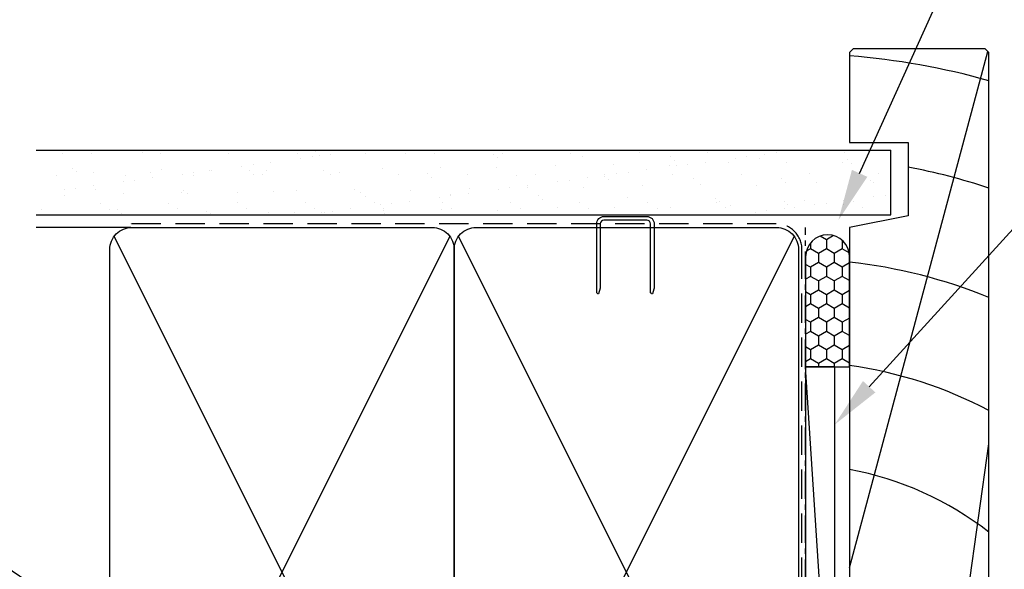
# Model space of a CAD drawing. Units: inches. Extents: x 0 to 5796, y -55 to 595.
# Drawn here: x 2522 to 2656, y 352 to 427 of the extents above; entities that cross this region are included whole.
import ezdxf
from ezdxf import colors
from ezdxf.entities.mleader import LeaderData, LeaderLine
from ezdxf.math import Vec2, Vec3

# ---------------------------------------------------------------- set-up
doc = ezdxf.new("R2010")
doc.units = ezdxf.units.IN
doc.header["$MEASUREMENT"] = 0
doc.linetypes.add('CENTER', pattern=[2, 1.25, -0.25, 0.25, -0.25])
doc.linetypes.add('DASHED', pattern=[0.75, 0.5, -0.25])
doc.layers.add('OMEGA Framing', color=2, linetype='Continuous')
doc.layers.add('OMEGA Text', color=7, linetype='Continuous')
doc.layers.get('0').off()
doc.styles.add('arialobs', font='ARIALUNI.TTF')

# ---------------------------------------------------------------- blocks, each defined once
blk = doc.blocks.new('A$C738818A3')
at = {"color": 4}
for p, q in [((-45.8, 46.4), (45.8, 0.6)), ((45.8, 46.4), (-45.8, 0.6))]:
    blk.add_line(p, q, dxfattribs=at)
blk.add_lwpolyline([(44, 47, -0.414214), (47, 44), (47, 3, -0.414214), (44, 0), (-44, 0, -0.414214), (-47, 3), (-47, 44, -0.414214), (-44, 47)], format="xyb", close=True)

msp = doc.modelspace()

# ---------------------------------------------------------------- hatches: boundary and pattern name
at = {"layer": 'OMEGA Framing', "linetype": 'Continuous'}
h = msp.add_hatch(dxfattribs=at)
h.set_pattern_fill('AR-SAND', color=8, scale=3, style=0)
h.set_pattern_definition([(37.5, (3786.7267, 3366.121), (-0.18898, 5.780471), [0, -4.56, 0, -5.1, 0, -4.875]), (7.5, (3786.727, 3366.121), (5.30933, 8.466438), [0, -2.46, 0, -4.11, 0, -1.575]), (327.5, (3783.0367, 3366.121), (9.3424256, 0.016977), [0, -1.5, 0, -5.4, 0, -7.05]), (317.5, (3783.037, 3366.121), (9.01838, 2.633027), [0, -0.75, 0, -3.54, 0, -4.05])])
h.paths.add_polyline_path([(2524.46, 409.5), (2524.46, 400.68), (2640.77, 400.68), (2640.77, 409.5)])
at = {"layer": 'OMEGA Framing', "ltscale": 3}
h = msp.add_hatch(dxfattribs=at)
h.set_pattern_fill('HONEY', color=4, scale=10, angle=90, style=0)
h.set_pattern_definition([(270, (1174.8638, 3637.2812), (-1.08253175, -1.875), [1.25, -2.5]), (150, (1174.8638, 3637.2812), (-1.08253176, 1.875), [1.25, -2.5]), (210, (1174.8638, 3637.2812), (-2.1650635, -4e-09), [-2.5, 1.25])])
edge = h.paths.add_edge_path()
edge.add_line((2635.12, 379.95), (2635.12, 394.95))
edge.add_arc((2632.12, 394.95), 3, 0, 180)
edge.add_line((2629.12, 394.95), (2629.12, 379.95))
edge.add_line((2629.12, 379.95), (2635.12, 379.95))

# ---------------------------------------------------------------- linework, layer by layer
at = {"layer": 'OMEGA Framing', "color": 8}
for p, q in [((2635.12, 352.53), (2653.99, 422.96)), ((2649.47, 336.17), (2654.12, 369.44))]:
    msp.add_line(p, q, dxfattribs=at)
at = {"layer": 'OMEGA Framing'}
for p, q in [((2524.12, 409.5), (2640.77, 409.5)), ((2640.77, 400.68), (2640.77, 409.5)), ((2524.12, 400.68), (2640.77, 400.68)), ((2537.02, 398.95), (2524.12, 398.95))]:
    msp.add_line(p, q, dxfattribs=at)
at = {"layer": 'OMEGA Framing', "color": 4}
msp.add_line((2633.12, 317.95), (2629.12, 379.95), dxfattribs=at)
at = {"layer": 'OMEGA Framing', "color": 2}
msp.add_lwpolyline([(2635.12, 422.83), (2635.12, 410.53), (2643.12, 410.53), (2643.12, 400.53), (2635.12, 398.93), (2635.12, 336.17), (2654.12, 336.17), (2654.12, 422.83), (2653.62, 423.33), (2635.62, 423.33)], close=True, dxfattribs=at)
at = {"layer": 'OMEGA Framing', "color": 3, "linetype": 'DASHED', "ltscale": 8}
msp.add_lwpolyline([(2524.12, 304.45), (2625.12, 304.45, 0.414214), (2628.62, 307.95), (2628.62, 395.95, 0.414214), (2625.12, 399.45), (2537.02, 399.45), (2537.02, 399.45), (2537.02, 399.45)], format="xyb", dxfattribs=at)
at = {"layer": 'OMEGA Framing', "color": 4}
msp.add_lwpolyline([(2607.45, 399.95), (2601.6, 399.95, 0.414214), (2601.1, 399.45), (2601.1, 390.68), (2600.85, 389.91, -0.414214), (2600.6, 390.16), (2600.6, 399.45, -0.414214), (2601.6, 400.45), (2607.45, 400.45, -0.414214), (2608.45, 399.45), (2608.45, 390.84, -0.07869), (2608.4, 390.53), (2608.2, 389.91, -0.414214), (2607.95, 390.16), (2607.95, 399.45, 0.414214)], format="xyb", close=True, dxfattribs=at)
at = {"layer": 'OMEGA Framing', "linetype": 'CENTER', "ltscale": 3}
msp.add_lwpolyline([(2571.78, 303.95), (2625.12, 303.95, 0.414214), (2629.12, 307.95), (2629.12, 398.95)], format="xyb", dxfattribs=at)
at = {"layer": 'OMEGA Framing', "color": 4, "ltscale": 3}
msp.add_lwpolyline([(2635.12, 379.95), (2635.12, 394.95, 1), (2629.12, 394.95), (2629.12, 379.95)], format="xyb", close=True, dxfattribs=at)
at = {"layer": 'OMEGA Framing'}
msp.add_lwpolyline([(2633.12, 317.95), (2633.12, 379.95), (2629.12, 379.95), (2629.12, 317.95)], close=True, dxfattribs=at)
at = {"layer": 'OMEGA Framing', "color": 8}
for radius, start, end in [(100, 74.3357, 85.4114), (86, 71.7024, 79.2778), (72, 67.9757, 83.6206), (58, 62.2563, 82.0719), (44, 52.1471, 79.5243)]:
    msp.add_arc((2627.12, 322.68), radius, start, end, dxfattribs=at)

# ---------------------------------------------------------------- block references
at = {"layer": 'OMEGA Framing', "rotation": 270}
for p in [(2534.15, 351.95), (2581.15, 351.95)]:
    msp.add_blockref('A$C738818A3', p, dxfattribs=at)

# ---------------------------------------------------------------- leaders
at = {"layer": 'OMEGA Text', "linetype": 'Continuous'}
ml = msp.add_multileader_mtext('Standard', dxfattribs=at)
ml.set_content("{\\C256;Continuous\\PWater resistant 'Air Seal'\\Pto perimeter of trim\\Pcavity}", color=256, style='arialobs')
ml.set_leader_properties(color=7)
ml.build(insert=Vec2(0, 0))
ml.multileader.update_dxf_attribs({"dogleg_length": 10, "arrow_head_size": 7})
ctx = ml.context
ctx.base_point, ctx.char_height, ctx.arrow_head_size, ctx.landing_gap_size, ctx.plane_origin = Vec3(2675.6, 470.61), 6, 7, 1.5, Vec3(2673.57, 340.11)
notes = []
notes.append((ctx, [(0, (1, 1, 0), (2665.6, 470.61), (1, 0), 10, [(0, [(2633.6, 399.96)], 0, [])])]))
ctx.mtext.insert, ctx.mtext.flow_direction = Vec3(2677.1, 474.49), 5
ml = msp.add_multileader_mtext('Standard', dxfattribs=at)
ml.set_content('{\\C256;Flat Packers\\Pto support unit}', color=256, style='arialobs')
ml.set_leader_properties(color=7)
ml.build(insert=Vec2(0, 0))
ml.multileader.update_dxf_attribs({"dogleg_length": 10, "arrow_head_size": 7})
ctx = ml.context
ctx.base_point, ctx.char_height, ctx.arrow_head_size, ctx.landing_gap_size, ctx.plane_origin = Vec3(2677.96, 410.35), 6, 7, 1.5, Vec3(2602.58, 480.41)
notes.append((ctx, [(0, (1, 1, 0), (2667.96, 410.35), (1, 0), 10, [(0, [(2633.08, 372.07)], 0, [])])]))
ctx.mtext.insert, ctx.mtext.flow_direction = Vec3(2679.46, 414.18), 5
at = {"layer": 'OMEGA Text', "color": 2, "linetype": 'Continuous'}
ml = msp.add_multileader_mtext('Standard', dxfattribs=at)
ml.set_content('{\\C256;Cavity Batten}', color=2, style='arialobs')
ml.set_leader_properties(color=7)
ml.build(insert=Vec2(0, 0))
ml.multileader.update_dxf_attribs({"dogleg_length": 10, "arrow_head_size": 7})
ctx = ml.context
ctx.base_point, ctx.char_height, ctx.arrow_head_size, ctx.landing_gap_size, ctx.plane_origin = Vec3(2441.7, 363.73), 6, 7, 1.5, Vec3(2563.61, 404.51)
ctx.text_align_type = 2
notes.append((ctx, [(0, (1, 1, 0), (2503.57, 363.73), (-1, 0), 10, [(0, [(2588.21, 306.65)], 0, [])])]))
ctx.mtext.insert, ctx.mtext.alignment, ctx.mtext.flow_direction = Vec3(2492.07, 367.61), 3, 5
for ctx, leaders in notes:
    for number, flags, end, landing, length, lines in leaders:
        leader = LeaderData()
        leader.index, (leader.has_last_leader_line, leader.has_dogleg_vector, leader.attachment_direction) = number, flags
        leader.last_leader_point, leader.dogleg_vector, leader.dogleg_length = Vec3(end), Vec3(landing), length
        for number, points, colour, breaks in lines:
            line = LeaderLine()
            line.index, line.vertices, line.color, line.breaks = number, Vec3.list(points), colors.encode_raw_color(colour), breaks
            leader.lines.append(line)
        ctx.leaders.append(leader)

doc.saveas('drawing.dxf')
